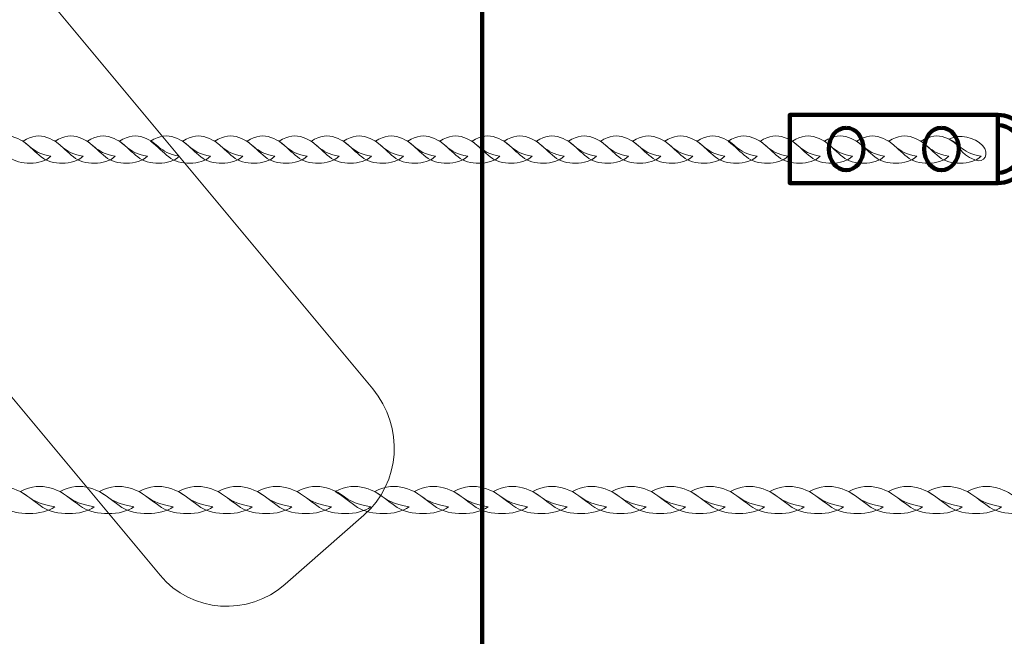
# Model space of a CAD drawing. Units: centimetres. Extents: x -13.53 to -5.73, y 5.53 to 9.3.
# Drawn here: x -8.31 to -7.73, y 7.13 to 7.49 of the extents above; entities that cross this region are included whole.
import ezdxf

# ---------------------------------------------------------------- set-up
doc = ezdxf.new("R2010")
doc.units = ezdxf.units.CM
doc.header["$MEASUREMENT"] = 0
doc.layers.add('layer 1', color=7, linetype='Continuous')

msp = doc.modelspace()

# ---------------------------------------------------------------- linework, layer by layer
at = {"layer": 'layer 1', "color": 242, "lineweight": 20}
msp.add_open_spline([(-5.73429, 7.41718), (-5.73429, 7.41718), (-5.73429, 7.03617), (-5.73429, 7.03617), (-5.73429, 7.03617), (-5.73429, 7.03617), (-5.73427, 7.03459), (-5.73427, 7.03459), (-5.73427, 7.03459), (-5.73427, 7.03459), (-5.73429, 7.03301), (-5.73429, 7.03301), (-5.73429, 7.03301), (-5.73429, 6.22191), (-6.37167, 5.53459), (-7.23427, 5.53459), (-7.23427, 5.53459), (-8.92307, 5.53459), (-10.34547, 5.53459), (-12.03427, 5.53459), (-12.03427, 5.53459), (-12.76564, 5.53459), (-13.37465, 6.05807), (-13.50734, 6.75076), (-13.50734, 6.75076), (-13.50734, 6.75076), (-13.53427, 7.03459), (-13.53427, 7.03459), (-13.53427, 7.03459), (-13.53427, 7.03459), (-13.53427, 7.41718), (-13.53427, 7.41718), (-13.53427, 7.41718), (-13.53427, 7.41718), (-13.53427, 7.79819), (-13.53427, 7.79819), (-13.53427, 7.79819), (-13.53427, 7.79819), (-13.53429, 7.79977), (-13.53429, 7.79977), (-13.53429, 7.79977), (-13.53429, 7.79977), (-13.53427, 7.80135), (-13.53427, 7.80135), (-13.53427, 7.80135), (-13.53427, 8.61245), (-12.89689, 9.29977), (-12.03429, 9.29977), (-12.03429, 9.29977), (-10.34549, 9.29977), (-8.92309, 9.29977), (-7.23429, 9.29977), (-7.23429, 9.29977), (-6.50292, 9.29977), (-5.89391, 8.77629), (-5.76122, 8.0836), (-5.76122, 8.0836), (-5.76122, 8.0836), (-5.73429, 7.79977), (-5.73429, 7.79977), (-5.73429, 7.79977), (-5.73429, 7.79977), (-5.73429, 7.41718), (-5.73429, 7.41718)], degree=3, knots=[0, 0, 0, 0, 0.058824, 0.058824, 0.058824, 0.058824, 0.117647, 0.117647, 0.117647, 0.117647, 0.176471, 0.176471, 0.176471, 0.176471, 0.235294, 0.235294, 0.235294, 0.235294, 0.294118, 0.294118, 0.294118, 0.294118, 0.352941, 0.352941, 0.352941, 0.352941, 0.411765, 0.411765, 0.411765, 0.411765, 0.470588, 0.470588, 0.470588, 0.470588, 0.529412, 0.529412, 0.529412, 0.529412, 0.588235, 0.588235, 0.588235, 0.588235, 0.647059, 0.647059, 0.647059, 0.647059, 0.705882, 0.705882, 0.705882, 0.705882, 0.764706, 0.764706, 0.764706, 0.764706, 0.823529, 0.823529, 0.823529, 0.823529, 0.882353, 0.882353, 0.882353, 0.882353, 1, 1, 1, 1], dxfattribs=at)
at = {"layer": 'layer 1', "color": 7, "lineweight": 158}
for points, knots in [([(-7.25169, 7.81718), (-7.25169, 7.81718), (-7.23427, 7.79977), (-7.23427, 7.79977), (-7.23427, 7.79977), (-7.23427, 7.79977), (-7.23427, 7.03459), (-7.23427, 7.03459), (-7.23427, 7.03459), (-7.23427, 7.03459), (-7.25169, 7.01718), (-7.25169, 7.01718), (-7.25169, 7.01718), (-7.25169, 7.01718), (-8.01686, 7.01718), (-8.01686, 7.01718), (-8.01686, 7.01718), (-8.01686, 7.01718), (-8.03427, 7.03459), (-8.03427, 7.03459), (-8.03427, 7.03459), (-8.03427, 7.03459), (-8.03427, 7.79977), (-8.03427, 7.79977), (-8.03427, 7.79977), (-8.03427, 7.79977), (-8.01686, 7.81718), (-8.01686, 7.81718), (-8.01686, 7.81718), (-8.01686, 7.81718), (-7.25169, 7.81718), (-7.25169, 7.81718)], [0, 0, 0, 0, 0.111111, 0.111111, 0.111111, 0.111111, 0.222222, 0.222222, 0.222222, 0.222222, 0.333333, 0.333333, 0.333333, 0.333333, 0.444444, 0.444444, 0.444444, 0.444444, 0.555556, 0.555556, 0.555556, 0.555556, 0.666667, 0.666667, 0.666667, 0.666667, 0.777778, 0.777778, 0.777778, 0.777778, 1, 1, 1, 1]), ([(-7.73198, 7.43718), (-7.73198, 7.43718), (-7.73199, 7.43718), (-7.73199, 7.43718), (-7.73199, 7.43718), (-7.73199, 7.43718), (-7.73198, 7.43718), (-7.73198, 7.43718), (-7.73198, 7.43718), (-7.73198, 7.43718), (-7.73198, 7.43118), (-7.73198, 7.43118), (-7.73198, 7.43118), (-7.7255, 7.43118), (-7.71815, 7.42593), (-7.71815, 7.41718), (-7.71815, 7.41718), (-7.71815, 7.40843), (-7.7255, 7.40318), (-7.73198, 7.40318), (-7.73198, 7.40318), (-7.73198, 7.40318), (-7.73198, 7.39718), (-7.73198, 7.39718), (-7.73198, 7.39718), (-7.73198, 7.39718), (-7.73199, 7.39718), (-7.73199, 7.39718), (-7.73199, 7.39718), (-7.73199, 7.39718), (-7.73198, 7.39718), (-7.73198, 7.39718), (-7.73198, 7.39718), (-7.72164, 7.39718), (-7.71327, 7.40613), (-7.71327, 7.41718), (-7.71327, 7.41718), (-7.71327, 7.42823), (-7.72164, 7.43718), (-7.73198, 7.43718)], [0, 0, 0, 0, 0.090909, 0.090909, 0.090909, 0.090909, 0.181818, 0.181818, 0.181818, 0.181818, 0.272727, 0.272727, 0.272727, 0.272727, 0.363636, 0.363636, 0.363636, 0.363636, 0.454545, 0.454545, 0.454545, 0.454545, 0.545455, 0.545455, 0.545455, 0.545455, 0.636364, 0.636364, 0.636364, 0.636364, 0.727273, 0.727273, 0.727273, 0.727273, 0.818182, 0.818182, 0.818182, 0.818182, 1, 1, 1, 1]), ([(-7.8209, 7.42968), (-7.82652, 7.42968), (-7.83107, 7.42408), (-7.83107, 7.41718), (-7.83107, 7.41718), (-7.83107, 7.41028), (-7.82652, 7.40468), (-7.8209, 7.40468), (-7.8209, 7.40468), (-7.81529, 7.40468), (-7.81073, 7.41028), (-7.81073, 7.41718), (-7.81073, 7.41718), (-7.81073, 7.42408), (-7.81529, 7.42968), (-7.8209, 7.42968)], [0, 0, 0, 0, 0.2, 0.2, 0.2, 0.2, 0.4, 0.4, 0.4, 0.4, 0.6, 0.6, 0.6, 0.6, 1, 1, 1, 1]), ([(-7.7651, 7.42968), (-7.77072, 7.42968), (-7.77527, 7.42408), (-7.77527, 7.41718), (-7.77527, 7.41718), (-7.77527, 7.41028), (-7.77072, 7.40468), (-7.7651, 7.40468), (-7.7651, 7.40468), (-7.75949, 7.40468), (-7.75493, 7.41028), (-7.75493, 7.41718), (-7.75493, 7.41718), (-7.75493, 7.42408), (-7.75949, 7.42968), (-7.7651, 7.42968)], [0, 0, 0, 0, 0.2, 0.2, 0.2, 0.2, 0.4, 0.4, 0.4, 0.4, 0.6, 0.6, 0.6, 0.6, 1, 1, 1, 1])]:
    msp.add_open_spline(points, degree=3, knots=knots, dxfattribs=at)
at = {"layer": 'layer 1', "color": 254, "lineweight": 0}
msp.add_open_spline([(-8.09843, 7.27642), (-8.09843, 7.27642), (-8.42199, 7.66503), (-8.42199, 7.66503), (-8.42199, 7.66503), (-8.44043, 7.68718), (-8.47372, 7.68925), (-8.49535, 7.67029), (-8.49535, 7.67029), (-8.49535, 7.67029), (-8.54151, 7.62983), (-8.54151, 7.62983), (-8.54151, 7.62983), (-8.56314, 7.61087), (-8.56514, 7.57784), (-8.54671, 7.5557), (-8.54671, 7.5557), (-8.54671, 7.5557), (-8.22316, 7.16708), (-8.22316, 7.16708), (-8.22316, 7.16708), (-8.20473, 7.14494), (-8.17142, 7.14286), (-8.14979, 7.16182), (-8.14979, 7.16182), (-8.14979, 7.16182), (-8.10364, 7.20228), (-8.10364, 7.20228), (-8.10364, 7.20228), (-8.08201, 7.22125), (-8.07999, 7.25427), (-8.09843, 7.27642)], degree=3, knots=[0, 0, 0, 0, 0.111111, 0.111111, 0.111111, 0.111111, 0.222222, 0.222222, 0.222222, 0.222222, 0.333333, 0.333333, 0.333333, 0.333333, 0.444444, 0.444444, 0.444444, 0.444444, 0.555556, 0.555556, 0.555556, 0.555556, 0.666667, 0.666667, 0.666667, 0.666667, 0.777778, 0.777778, 0.777778, 0.777778, 1, 1, 1, 1], dxfattribs=at)
at = {"layer": 'layer 1', "color": 7, "lineweight": 211}
msp.add_open_spline([(-7.73198, 7.43718), (-7.73198, 7.43718), (-7.85403, 7.43718), (-7.85403, 7.43718), (-7.85403, 7.43718), (-7.85403, 7.43718), (-7.85403, 7.39718), (-7.85403, 7.39718), (-7.85403, 7.39718), (-7.85403, 7.39718), (-7.73198, 7.39718), (-7.73198, 7.39718), (-7.73198, 7.39718), (-7.73198, 7.39718), (-7.73198, 7.43718), (-7.73198, 7.43718)], degree=3, knots=[0, 0, 0, 0, 0.2, 0.2, 0.2, 0.2, 0.4, 0.4, 0.4, 0.4, 0.6, 0.6, 0.6, 0.6, 1, 1, 1, 1], dxfattribs=at)
at = {"layer": 'layer 1', "color": 7, "lineweight": 20}
for points, knots in [([(-8.28712, 7.41288), (-8.29297, 7.4074), (-8.30559, 7.40764), (-8.31164, 7.4125), (-8.31164, 7.4125), (-8.31524, 7.4154), (-8.31777, 7.41822), (-8.32229, 7.42177), (-8.32229, 7.42177), (-8.31711, 7.42532), (-8.31237, 7.42534), (-8.30834, 7.42396), (-8.30834, 7.42396), (-8.29866, 7.42065), (-8.30015, 7.41539), (-8.28712, 7.41288)], [0, 0, 0, 0, 0.2, 0.2, 0.2, 0.2, 0.4, 0.4, 0.4, 0.4, 0.6, 0.6, 0.6, 0.6, 1, 1, 1, 1]), ([(-8.26828, 7.41288), (-8.27412, 7.4074), (-8.28675, 7.40764), (-8.29279, 7.4125), (-8.29279, 7.4125), (-8.2964, 7.41539), (-8.29893, 7.41822), (-8.30344, 7.42177), (-8.30344, 7.42177), (-8.29827, 7.42532), (-8.29352, 7.42534), (-8.28949, 7.42396), (-8.28949, 7.42396), (-8.27982, 7.42065), (-8.28131, 7.41539), (-8.26828, 7.41288)], [0, 0, 0, 0, 0.2, 0.2, 0.2, 0.2, 0.4, 0.4, 0.4, 0.4, 0.6, 0.6, 0.6, 0.6, 1, 1, 1, 1]), ([(-8.24943, 7.41288), (-8.25528, 7.4074), (-8.2679, 7.40764), (-8.27394, 7.4125), (-8.27394, 7.4125), (-8.27755, 7.4154), (-8.28008, 7.41822), (-8.2846, 7.42177), (-8.2846, 7.42177), (-8.27942, 7.42532), (-8.27468, 7.42534), (-8.27064, 7.42396), (-8.27064, 7.42396), (-8.26097, 7.42065), (-8.26246, 7.41539), (-8.24943, 7.41288)], [0, 0, 0, 0, 0.2, 0.2, 0.2, 0.2, 0.4, 0.4, 0.4, 0.4, 0.6, 0.6, 0.6, 0.6, 1, 1, 1, 1]), ([(-8.23059, 7.41288), (-8.23643, 7.4074), (-8.24906, 7.40764), (-8.2551, 7.4125), (-8.2551, 7.4125), (-8.2587, 7.4154), (-8.26124, 7.41822), (-8.26575, 7.42177), (-8.26575, 7.42177), (-8.26058, 7.42532), (-8.25583, 7.42534), (-8.2518, 7.42396), (-8.2518, 7.42396), (-8.24213, 7.42065), (-8.24362, 7.41539), (-8.23059, 7.41288)], [0, 0, 0, 0, 0.2, 0.2, 0.2, 0.2, 0.4, 0.4, 0.4, 0.4, 0.6, 0.6, 0.6, 0.6, 1, 1, 1, 1]), ([(-8.21174, 7.41288), (-8.21758, 7.4074), (-8.23021, 7.40764), (-8.23625, 7.4125), (-8.23625, 7.4125), (-8.23986, 7.41539), (-8.24239, 7.41822), (-8.24691, 7.42177), (-8.24691, 7.42177), (-8.24173, 7.42532), (-8.23698, 7.42534), (-8.23295, 7.42396), (-8.23295, 7.42396), (-8.22328, 7.42065), (-8.22477, 7.41539), (-8.21174, 7.41288)], [0, 0, 0, 0, 0.2, 0.2, 0.2, 0.2, 0.4, 0.4, 0.4, 0.4, 0.6, 0.6, 0.6, 0.6, 1, 1, 1, 1]), ([(-8.19352, 7.41288), (-8.19936, 7.4074), (-8.21199, 7.40764), (-8.21803, 7.4125), (-8.21803, 7.4125), (-8.22164, 7.41539), (-8.22417, 7.41822), (-8.22869, 7.42177), (-8.22869, 7.42177), (-8.22351, 7.42532), (-8.21877, 7.42534), (-8.21473, 7.42396), (-8.21473, 7.42396), (-8.20506, 7.42065), (-8.20655, 7.41539), (-8.19352, 7.41288)], [0, 0, 0, 0, 0.2, 0.2, 0.2, 0.2, 0.4, 0.4, 0.4, 0.4, 0.6, 0.6, 0.6, 0.6, 1, 1, 1, 1]), ([(-8.17467, 7.41288), (-8.18052, 7.4074), (-8.19315, 7.40764), (-8.19919, 7.4125), (-8.19919, 7.4125), (-8.2028, 7.4154), (-8.20533, 7.41822), (-8.20984, 7.42177), (-8.20984, 7.42177), (-8.20466, 7.42532), (-8.19992, 7.42534), (-8.19589, 7.42396), (-8.19589, 7.42396), (-8.18622, 7.42065), (-8.18771, 7.41539), (-8.17467, 7.41288)], [0, 0, 0, 0, 0.2, 0.2, 0.2, 0.2, 0.4, 0.4, 0.4, 0.4, 0.6, 0.6, 0.6, 0.6, 1, 1, 1, 1]), ([(-8.15583, 7.41288), (-8.16167, 7.4074), (-8.1743, 7.40764), (-8.18034, 7.4125), (-8.18034, 7.4125), (-8.18395, 7.4154), (-8.18648, 7.41822), (-8.191, 7.42177), (-8.191, 7.42177), (-8.18582, 7.42532), (-8.18108, 7.42534), (-8.17704, 7.42396), (-8.17704, 7.42396), (-8.16737, 7.42065), (-8.16886, 7.41539), (-8.15583, 7.41288)], [0, 0, 0, 0, 0.2, 0.2, 0.2, 0.2, 0.4, 0.4, 0.4, 0.4, 0.6, 0.6, 0.6, 0.6, 1, 1, 1, 1]), ([(-8.13698, 7.41288), (-8.14283, 7.4074), (-8.15545, 7.40764), (-8.1615, 7.4125), (-8.1615, 7.4125), (-8.1651, 7.41539), (-8.16764, 7.41822), (-8.17215, 7.42177), (-8.17215, 7.42177), (-8.16697, 7.42532), (-8.16223, 7.42534), (-8.1582, 7.42396), (-8.1582, 7.42396), (-8.14852, 7.42065), (-8.15002, 7.41539), (-8.13698, 7.41288)], [0, 0, 0, 0, 0.2, 0.2, 0.2, 0.2, 0.4, 0.4, 0.4, 0.4, 0.6, 0.6, 0.6, 0.6, 1, 1, 1, 1]), ([(-8.11814, 7.41288), (-8.12398, 7.4074), (-8.13661, 7.40764), (-8.14265, 7.4125), (-8.14265, 7.4125), (-8.14626, 7.4154), (-8.14879, 7.41822), (-8.1533, 7.42177), (-8.1533, 7.42177), (-8.14813, 7.42532), (-8.14338, 7.42534), (-8.13935, 7.42396), (-8.13935, 7.42396), (-8.12968, 7.42065), (-8.13117, 7.41539), (-8.11814, 7.41288)], [0, 0, 0, 0, 0.2, 0.2, 0.2, 0.2, 0.4, 0.4, 0.4, 0.4, 0.6, 0.6, 0.6, 0.6, 1, 1, 1, 1]), ([(-8.09929, 7.41288), (-8.10514, 7.4074), (-8.11776, 7.40764), (-8.12381, 7.4125), (-8.12381, 7.4125), (-8.12741, 7.4154), (-8.12994, 7.41822), (-8.13446, 7.42177), (-8.13446, 7.42177), (-8.12928, 7.42532), (-8.12454, 7.42534), (-8.12051, 7.42396), (-8.12051, 7.42396), (-8.11083, 7.42065), (-8.11232, 7.41539), (-8.09929, 7.41288)], [0, 0, 0, 0, 0.2, 0.2, 0.2, 0.2, 0.4, 0.4, 0.4, 0.4, 0.6, 0.6, 0.6, 0.6, 1, 1, 1, 1]), ([(-8.08045, 7.41288), (-8.08629, 7.4074), (-8.09892, 7.40764), (-8.10496, 7.4125), (-8.10496, 7.4125), (-8.10857, 7.4154), (-8.1111, 7.41822), (-8.11561, 7.42177), (-8.11561, 7.42177), (-8.11044, 7.42532), (-8.10569, 7.42534), (-8.10166, 7.42396), (-8.10166, 7.42396), (-8.09199, 7.42065), (-8.09348, 7.41539), (-8.08045, 7.41288)], [0, 0, 0, 0, 0.2, 0.2, 0.2, 0.2, 0.4, 0.4, 0.4, 0.4, 0.6, 0.6, 0.6, 0.6, 1, 1, 1, 1]), ([(-8.0616, 7.41288), (-8.06744, 7.4074), (-8.08007, 7.40764), (-8.08611, 7.4125), (-8.08611, 7.4125), (-8.08972, 7.41539), (-8.09226, 7.41822), (-8.09677, 7.42177), (-8.09677, 7.42177), (-8.09159, 7.42532), (-8.08685, 7.42534), (-8.08281, 7.42396), (-8.08281, 7.42396), (-8.07314, 7.42065), (-8.07463, 7.41539), (-8.0616, 7.41288)], [0, 0, 0, 0, 0.2, 0.2, 0.2, 0.2, 0.4, 0.4, 0.4, 0.4, 0.6, 0.6, 0.6, 0.6, 1, 1, 1, 1]), ([(-8.04275, 7.41288), (-8.0486, 7.4074), (-8.06122, 7.40764), (-8.06727, 7.4125), (-8.06727, 7.4125), (-8.07087, 7.41539), (-8.07341, 7.41822), (-8.07792, 7.42177), (-8.07792, 7.42177), (-8.07274, 7.42532), (-8.068, 7.42534), (-8.06397, 7.42396), (-8.06397, 7.42396), (-8.05429, 7.42065), (-8.05579, 7.41539), (-8.04275, 7.41288)], [0, 0, 0, 0, 0.2, 0.2, 0.2, 0.2, 0.4, 0.4, 0.4, 0.4, 0.6, 0.6, 0.6, 0.6, 1, 1, 1, 1]), ([(-8.02391, 7.41288), (-8.02975, 7.4074), (-8.04238, 7.40764), (-8.04842, 7.4125), (-8.04842, 7.4125), (-8.05203, 7.4154), (-8.05457, 7.41822), (-8.05907, 7.42177), (-8.05907, 7.42177), (-8.0539, 7.42532), (-8.04915, 7.42534), (-8.04512, 7.42396), (-8.04512, 7.42396), (-8.03545, 7.42065), (-8.03694, 7.41539), (-8.02391, 7.41288)], [0, 0, 0, 0, 0.2, 0.2, 0.2, 0.2, 0.4, 0.4, 0.4, 0.4, 0.6, 0.6, 0.6, 0.6, 1, 1, 1, 1]), ([(-8.00506, 7.41288), (-8.01091, 7.4074), (-8.02353, 7.40764), (-8.02957, 7.4125), (-8.02957, 7.4125), (-8.03318, 7.4154), (-8.03572, 7.41823), (-8.04023, 7.42177), (-8.04023, 7.42177), (-8.03505, 7.42532), (-8.03031, 7.42534), (-8.02628, 7.42396), (-8.02628, 7.42396), (-8.0166, 7.42065), (-8.0181, 7.41539), (-8.00506, 7.41288)], [0, 0, 0, 0, 0.2, 0.2, 0.2, 0.2, 0.4, 0.4, 0.4, 0.4, 0.6, 0.6, 0.6, 0.6, 1, 1, 1, 1]), ([(-7.98622, 7.41288), (-7.99206, 7.4074), (-8.00469, 7.40764), (-8.01073, 7.4125), (-8.01073, 7.4125), (-8.01434, 7.41539), (-8.01688, 7.41823), (-8.02138, 7.42177), (-8.02138, 7.42177), (-8.01621, 7.42532), (-8.01146, 7.42534), (-8.00743, 7.42396), (-8.00743, 7.42396), (-7.99776, 7.42065), (-7.99925, 7.41539), (-7.98622, 7.41288)], [0, 0, 0, 0, 0.2, 0.2, 0.2, 0.2, 0.4, 0.4, 0.4, 0.4, 0.6, 0.6, 0.6, 0.6, 1, 1, 1, 1]), ([(-7.96737, 7.41288), (-7.97321, 7.4074), (-7.98584, 7.40764), (-7.99188, 7.4125), (-7.99188, 7.4125), (-7.99549, 7.4154), (-7.99802, 7.41822), (-8.00254, 7.42177), (-8.00254, 7.42177), (-7.99736, 7.42532), (-7.99262, 7.42534), (-7.98858, 7.42396), (-7.98858, 7.42396), (-7.97891, 7.42065), (-7.9804, 7.41539), (-7.96737, 7.41288)], [0, 0, 0, 0, 0.2, 0.2, 0.2, 0.2, 0.4, 0.4, 0.4, 0.4, 0.6, 0.6, 0.6, 0.6, 1, 1, 1, 1]), ([(-7.94852, 7.41288), (-7.95437, 7.4074), (-7.967, 7.40764), (-7.97304, 7.4125), (-7.97304, 7.4125), (-7.97664, 7.4154), (-7.97917, 7.41822), (-7.98369, 7.42177), (-7.98369, 7.42177), (-7.97851, 7.42532), (-7.97377, 7.42534), (-7.96974, 7.42396), (-7.96974, 7.42396), (-7.96007, 7.42065), (-7.96156, 7.41539), (-7.94852, 7.41288)], [0, 0, 0, 0, 0.2, 0.2, 0.2, 0.2, 0.4, 0.4, 0.4, 0.4, 0.6, 0.6, 0.6, 0.6, 1, 1, 1, 1]), ([(-7.92968, 7.41288), (-7.93552, 7.4074), (-7.94815, 7.40764), (-7.95419, 7.4125), (-7.95419, 7.4125), (-7.9578, 7.41539), (-7.96033, 7.41822), (-7.96485, 7.42177), (-7.96485, 7.42177), (-7.95967, 7.42532), (-7.95492, 7.42534), (-7.95089, 7.42396), (-7.95089, 7.42396), (-7.94122, 7.42065), (-7.94271, 7.41539), (-7.92968, 7.41288)], [0, 0, 0, 0, 0.2, 0.2, 0.2, 0.2, 0.4, 0.4, 0.4, 0.4, 0.6, 0.6, 0.6, 0.6, 1, 1, 1, 1]), ([(-7.91083, 7.41288), (-7.91668, 7.4074), (-7.9293, 7.40764), (-7.93535, 7.4125), (-7.93535, 7.4125), (-7.93895, 7.4154), (-7.94148, 7.41822), (-7.946, 7.42177), (-7.946, 7.42177), (-7.94082, 7.42532), (-7.93608, 7.42534), (-7.93205, 7.42396), (-7.93205, 7.42396), (-7.92237, 7.42065), (-7.92386, 7.41539), (-7.91083, 7.41288)], [0, 0, 0, 0, 0.2, 0.2, 0.2, 0.2, 0.4, 0.4, 0.4, 0.4, 0.6, 0.6, 0.6, 0.6, 1, 1, 1, 1]), ([(-7.89199, 7.41288), (-7.89783, 7.4074), (-7.91046, 7.40764), (-7.9165, 7.4125), (-7.9165, 7.4125), (-7.92011, 7.4154), (-7.92264, 7.41822), (-7.92715, 7.42177), (-7.92715, 7.42177), (-7.92198, 7.42532), (-7.91723, 7.42534), (-7.9132, 7.42396), (-7.9132, 7.42396), (-7.90353, 7.42065), (-7.90502, 7.41539), (-7.89199, 7.41288)], [0, 0, 0, 0, 0.2, 0.2, 0.2, 0.2, 0.4, 0.4, 0.4, 0.4, 0.6, 0.6, 0.6, 0.6, 1, 1, 1, 1]), ([(-7.87314, 7.41288), (-7.87898, 7.4074), (-7.89161, 7.40764), (-7.89765, 7.4125), (-7.89765, 7.4125), (-7.90126, 7.41539), (-7.90379, 7.41822), (-7.90831, 7.42177), (-7.90831, 7.42177), (-7.90313, 7.42532), (-7.89839, 7.42534), (-7.89435, 7.42396), (-7.89435, 7.42396), (-7.88468, 7.42065), (-7.88617, 7.41539), (-7.87314, 7.41288)], [0, 0, 0, 0, 0.2, 0.2, 0.2, 0.2, 0.4, 0.4, 0.4, 0.4, 0.6, 0.6, 0.6, 0.6, 1, 1, 1, 1]), ([(-7.85492, 7.41288), (-7.86077, 7.4074), (-7.87339, 7.40764), (-7.87944, 7.4125), (-7.87944, 7.4125), (-7.88304, 7.41539), (-7.88557, 7.41822), (-7.89009, 7.42177), (-7.89009, 7.42177), (-7.88491, 7.42532), (-7.88017, 7.42534), (-7.87614, 7.42396), (-7.87614, 7.42396), (-7.86646, 7.42065), (-7.86796, 7.41539), (-7.85492, 7.41288)], [0, 0, 0, 0, 0.2, 0.2, 0.2, 0.2, 0.4, 0.4, 0.4, 0.4, 0.6, 0.6, 0.6, 0.6, 1, 1, 1, 1]), ([(-7.83608, 7.41288), (-7.84192, 7.4074), (-7.85455, 7.40764), (-7.86059, 7.4125), (-7.86059, 7.4125), (-7.8642, 7.4154), (-7.86673, 7.41822), (-7.87124, 7.42177), (-7.87124, 7.42177), (-7.86607, 7.42532), (-7.86132, 7.42534), (-7.85729, 7.42396), (-7.85729, 7.42396), (-7.84762, 7.42065), (-7.84911, 7.41539), (-7.83608, 7.41288)], [0, 0, 0, 0, 0.2, 0.2, 0.2, 0.2, 0.4, 0.4, 0.4, 0.4, 0.6, 0.6, 0.6, 0.6, 1, 1, 1, 1]), ([(-7.81723, 7.41288), (-7.82308, 7.4074), (-7.8357, 7.40764), (-7.84174, 7.4125), (-7.84174, 7.4125), (-7.84535, 7.4154), (-7.84788, 7.41822), (-7.8524, 7.42177), (-7.8524, 7.42177), (-7.84722, 7.42532), (-7.84248, 7.42534), (-7.83844, 7.42396), (-7.83844, 7.42396), (-7.82877, 7.42065), (-7.83026, 7.41539), (-7.81723, 7.41288)], [0, 0, 0, 0, 0.2, 0.2, 0.2, 0.2, 0.4, 0.4, 0.4, 0.4, 0.6, 0.6, 0.6, 0.6, 1, 1, 1, 1]), ([(-7.79839, 7.41288), (-7.80423, 7.4074), (-7.81686, 7.40764), (-7.8229, 7.4125), (-7.8229, 7.4125), (-7.8265, 7.41539), (-7.82904, 7.41822), (-7.83355, 7.42177), (-7.83355, 7.42177), (-7.82837, 7.42532), (-7.82363, 7.42534), (-7.8196, 7.42396), (-7.8196, 7.42396), (-7.80993, 7.42065), (-7.81142, 7.41539), (-7.79839, 7.41288)], [0, 0, 0, 0, 0.2, 0.2, 0.2, 0.2, 0.4, 0.4, 0.4, 0.4, 0.6, 0.6, 0.6, 0.6, 1, 1, 1, 1]), ([(-7.77954, 7.41288), (-7.78538, 7.4074), (-7.79801, 7.40764), (-7.80405, 7.4125), (-7.80405, 7.4125), (-7.80766, 7.4154), (-7.81019, 7.41822), (-7.81471, 7.42177), (-7.81471, 7.42177), (-7.80953, 7.42532), (-7.80479, 7.42534), (-7.80075, 7.42396), (-7.80075, 7.42396), (-7.79108, 7.42065), (-7.79257, 7.41539), (-7.77954, 7.41288)], [0, 0, 0, 0, 0.2, 0.2, 0.2, 0.2, 0.4, 0.4, 0.4, 0.4, 0.6, 0.6, 0.6, 0.6, 1, 1, 1, 1]), ([(-7.76069, 7.41288), (-7.76654, 7.4074), (-7.77916, 7.40764), (-7.78521, 7.4125), (-7.78521, 7.4125), (-7.78881, 7.4154), (-7.79135, 7.41822), (-7.79586, 7.42177), (-7.79586, 7.42177), (-7.79068, 7.42532), (-7.78594, 7.42534), (-7.78191, 7.42396), (-7.78191, 7.42396), (-7.77224, 7.42065), (-7.77373, 7.41539), (-7.76069, 7.41288)], [0, 0, 0, 0, 0.2, 0.2, 0.2, 0.2, 0.4, 0.4, 0.4, 0.4, 0.6, 0.6, 0.6, 0.6, 1, 1, 1, 1]), ([(-7.74185, 7.41288), (-7.74769, 7.4074), (-7.76032, 7.40764), (-7.76636, 7.4125), (-7.76636, 7.4125), (-7.76997, 7.4154), (-7.7725, 7.41822), (-7.77701, 7.42177), (-7.77701, 7.42177), (-7.77184, 7.42532), (-7.76709, 7.42534), (-7.76306, 7.42396), (-7.76306, 7.42396), (-7.75339, 7.42065), (-7.75488, 7.41539), (-7.74185, 7.41288)], [0, 0, 0, 0, 0.2, 0.2, 0.2, 0.2, 0.4, 0.4, 0.4, 0.4, 0.6, 0.6, 0.6, 0.6, 1, 1, 1, 1]), ([(-7.7606, 7.42298), (-7.75457, 7.42623), (-7.74551, 7.42406), (-7.74109, 7.41926), (-7.74109, 7.41926), (-7.73649, 7.41426), (-7.73982, 7.40865), (-7.74551, 7.41077), (-7.74551, 7.41077), (-7.75505, 7.41433), (-7.7538, 7.41973), (-7.7606, 7.42298)], [0, 0, 0, 0, 0.25, 0.25, 0.25, 0.25, 0.5, 0.5, 0.5, 0.5, 1, 1, 1, 1]), ([(-8.2849, 7.20731), (-8.29208, 7.20182), (-8.3076, 7.20207), (-8.31502, 7.20692), (-8.31502, 7.20692), (-8.31946, 7.20982), (-8.32258, 7.21265), (-8.32812, 7.2162), (-8.32812, 7.2162), (-8.32175, 7.21975), (-8.31592, 7.21977), (-8.31097, 7.21839), (-8.31097, 7.21839), (-8.29908, 7.21507), (-8.30091, 7.20981), (-8.2849, 7.20731)], [0, 0, 0, 0, 0.2, 0.2, 0.2, 0.2, 0.4, 0.4, 0.4, 0.4, 0.6, 0.6, 0.6, 0.6, 1, 1, 1, 1]), ([(-8.26173, 7.2073), (-8.26892, 7.20182), (-8.28444, 7.20207), (-8.29186, 7.20692), (-8.29186, 7.20692), (-8.29629, 7.20982), (-8.29941, 7.21265), (-8.30496, 7.2162), (-8.30496, 7.2162), (-8.29859, 7.21974), (-8.29276, 7.21977), (-8.28781, 7.21839), (-8.28781, 7.21839), (-8.27592, 7.21507), (-8.27775, 7.20981), (-8.26173, 7.2073)], [0, 0, 0, 0, 0.2, 0.2, 0.2, 0.2, 0.4, 0.4, 0.4, 0.4, 0.6, 0.6, 0.6, 0.6, 1, 1, 1, 1]), ([(-8.23857, 7.2073), (-8.24575, 7.20182), (-8.26127, 7.20207), (-8.2687, 7.20692), (-8.2687, 7.20692), (-8.27313, 7.20982), (-8.27625, 7.21265), (-8.28179, 7.2162), (-8.28179, 7.2162), (-8.27543, 7.21975), (-8.2696, 7.21977), (-8.26464, 7.21839), (-8.26464, 7.21839), (-8.25276, 7.21507), (-8.25459, 7.20981), (-8.23857, 7.2073)], [0, 0, 0, 0, 0.2, 0.2, 0.2, 0.2, 0.4, 0.4, 0.4, 0.4, 0.6, 0.6, 0.6, 0.6, 1, 1, 1, 1]), ([(-8.21541, 7.20731), (-8.22259, 7.20182), (-8.23811, 7.20207), (-8.24553, 7.20692), (-8.24553, 7.20692), (-8.24997, 7.20982), (-8.25307, 7.21265), (-8.25863, 7.2162), (-8.25863, 7.2162), (-8.25227, 7.21975), (-8.24644, 7.21977), (-8.24148, 7.21839), (-8.24148, 7.21839), (-8.22959, 7.21507), (-8.23143, 7.20981), (-8.21541, 7.20731)], [0, 0, 0, 0, 0.2, 0.2, 0.2, 0.2, 0.4, 0.4, 0.4, 0.4, 0.6, 0.6, 0.6, 0.6, 1, 1, 1, 1]), ([(-8.19225, 7.2073), (-8.19943, 7.20182), (-8.21495, 7.20207), (-8.22237, 7.20692), (-8.22237, 7.20692), (-8.22681, 7.20982), (-8.22991, 7.21265), (-8.23547, 7.2162), (-8.23547, 7.2162), (-8.2291, 7.21975), (-8.22328, 7.21977), (-8.21832, 7.21839), (-8.21832, 7.21839), (-8.20643, 7.21507), (-8.20826, 7.20981), (-8.19225, 7.2073)], [0, 0, 0, 0, 0.2, 0.2, 0.2, 0.2, 0.4, 0.4, 0.4, 0.4, 0.6, 0.6, 0.6, 0.6, 1, 1, 1, 1]), ([(-8.16908, 7.2073), (-8.17627, 7.20182), (-8.19178, 7.20207), (-8.19921, 7.20692), (-8.19921, 7.20692), (-8.20364, 7.20982), (-8.20675, 7.21265), (-8.21231, 7.2162), (-8.21231, 7.2162), (-8.20594, 7.21974), (-8.20011, 7.21977), (-8.19515, 7.21839), (-8.19515, 7.21839), (-8.18327, 7.21507), (-8.1851, 7.20981), (-8.16908, 7.2073)], [0, 0, 0, 0, 0.2, 0.2, 0.2, 0.2, 0.4, 0.4, 0.4, 0.4, 0.6, 0.6, 0.6, 0.6, 1, 1, 1, 1]), ([(-8.14592, 7.2073), (-8.1531, 7.20182), (-8.16862, 7.20207), (-8.17605, 7.20692), (-8.17605, 7.20692), (-8.18048, 7.20982), (-8.18359, 7.21265), (-8.18914, 7.2162), (-8.18914, 7.2162), (-8.18278, 7.21975), (-8.17695, 7.21977), (-8.17199, 7.21839), (-8.17199, 7.21839), (-8.16011, 7.21507), (-8.16194, 7.20981), (-8.14592, 7.2073)], [0, 0, 0, 0, 0.2, 0.2, 0.2, 0.2, 0.4, 0.4, 0.4, 0.4, 0.6, 0.6, 0.6, 0.6, 1, 1, 1, 1]), ([(-8.12276, 7.2073), (-8.12994, 7.20182), (-8.14546, 7.20207), (-8.15289, 7.20692), (-8.15289, 7.20692), (-8.15732, 7.20982), (-8.16043, 7.21265), (-8.16598, 7.2162), (-8.16598, 7.2162), (-8.15962, 7.21974), (-8.15379, 7.21977), (-8.14883, 7.21839), (-8.14883, 7.21839), (-8.13694, 7.21507), (-8.13878, 7.20981), (-8.12276, 7.2073)], [0, 0, 0, 0, 0.2, 0.2, 0.2, 0.2, 0.4, 0.4, 0.4, 0.4, 0.6, 0.6, 0.6, 0.6, 1, 1, 1, 1]), ([(-8.0996, 7.2073), (-8.10678, 7.20182), (-8.1223, 7.20207), (-8.12972, 7.20692), (-8.12972, 7.20692), (-8.13416, 7.20982), (-8.13727, 7.21265), (-8.14282, 7.2162), (-8.14282, 7.2162), (-8.13645, 7.21974), (-8.13062, 7.21977), (-8.12567, 7.21839), (-8.12567, 7.21839), (-8.11378, 7.21507), (-8.11561, 7.20981), (-8.0996, 7.2073)], [0, 0, 0, 0, 0.2, 0.2, 0.2, 0.2, 0.4, 0.4, 0.4, 0.4, 0.6, 0.6, 0.6, 0.6, 1, 1, 1, 1]), ([(-8.07721, 7.2073), (-8.08439, 7.20182), (-8.09991, 7.20207), (-8.10733, 7.20692), (-8.10733, 7.20692), (-8.11176, 7.20982), (-8.11487, 7.21265), (-8.12043, 7.2162), (-8.12043, 7.2162), (-8.11406, 7.21974), (-8.10823, 7.21977), (-8.10328, 7.21839), (-8.10328, 7.21839), (-8.09139, 7.21507), (-8.09322, 7.20981), (-8.07721, 7.2073)], [0, 0, 0, 0, 0.2, 0.2, 0.2, 0.2, 0.4, 0.4, 0.4, 0.4, 0.6, 0.6, 0.6, 0.6, 1, 1, 1, 1]), ([(-8.05404, 7.2073), (-8.06123, 7.20182), (-8.07675, 7.20207), (-8.08417, 7.20692), (-8.08417, 7.20692), (-8.0886, 7.20982), (-8.09171, 7.21265), (-8.09727, 7.2162), (-8.09727, 7.2162), (-8.0909, 7.21975), (-8.08507, 7.21977), (-8.08012, 7.21839), (-8.08012, 7.21839), (-8.06823, 7.21507), (-8.07006, 7.20981), (-8.05404, 7.2073)], [0, 0, 0, 0, 0.2, 0.2, 0.2, 0.2, 0.4, 0.4, 0.4, 0.4, 0.6, 0.6, 0.6, 0.6, 1, 1, 1, 1]), ([(-8.03088, 7.2073), (-8.03806, 7.20182), (-8.05358, 7.20207), (-8.06101, 7.20692), (-8.06101, 7.20692), (-8.06544, 7.20982), (-8.06855, 7.21265), (-8.0741, 7.2162), (-8.0741, 7.2162), (-8.06774, 7.21974), (-8.06191, 7.21977), (-8.05695, 7.21839), (-8.05695, 7.21839), (-8.04507, 7.21507), (-8.0469, 7.20981), (-8.03088, 7.2073)], [0, 0, 0, 0, 0.2, 0.2, 0.2, 0.2, 0.4, 0.4, 0.4, 0.4, 0.6, 0.6, 0.6, 0.6, 1, 1, 1, 1]), ([(-8.00772, 7.2073), (-8.0149, 7.20182), (-8.03042, 7.20207), (-8.03784, 7.20692), (-8.03784, 7.20692), (-8.04228, 7.20982), (-8.04539, 7.21265), (-8.05094, 7.2162), (-8.05094, 7.2162), (-8.04458, 7.21974), (-8.03875, 7.21977), (-8.03379, 7.21839), (-8.03379, 7.21839), (-8.0219, 7.21507), (-8.02374, 7.20981), (-8.00772, 7.2073)], [0, 0, 0, 0, 0.2, 0.2, 0.2, 0.2, 0.4, 0.4, 0.4, 0.4, 0.6, 0.6, 0.6, 0.6, 1, 1, 1, 1]), ([(-7.98456, 7.20731), (-7.99174, 7.20182), (-8.00726, 7.20207), (-8.01468, 7.20692), (-8.01468, 7.20692), (-8.01912, 7.20982), (-8.02223, 7.21265), (-8.02778, 7.2162), (-8.02778, 7.2162), (-8.02142, 7.21974), (-8.01559, 7.21977), (-8.01063, 7.21839), (-8.01063, 7.21839), (-7.99874, 7.21507), (-8.00057, 7.20981), (-7.98456, 7.20731)], [0, 0, 0, 0, 0.2, 0.2, 0.2, 0.2, 0.4, 0.4, 0.4, 0.4, 0.6, 0.6, 0.6, 0.6, 1, 1, 1, 1]), ([(-7.96139, 7.20731), (-7.96858, 7.20182), (-7.98409, 7.20207), (-7.99152, 7.20692), (-7.99152, 7.20692), (-7.99595, 7.20982), (-7.99907, 7.21265), (-8.00462, 7.2162), (-8.00462, 7.2162), (-7.99825, 7.21974), (-7.99242, 7.21977), (-7.98747, 7.21839), (-7.98747, 7.21839), (-7.97558, 7.21507), (-7.97741, 7.20981), (-7.96139, 7.20731)], [0, 0, 0, 0, 0.2, 0.2, 0.2, 0.2, 0.4, 0.4, 0.4, 0.4, 0.6, 0.6, 0.6, 0.6, 1, 1, 1, 1]), ([(-7.93823, 7.2073), (-7.94541, 7.20182), (-7.96093, 7.20207), (-7.96836, 7.20692), (-7.96836, 7.20692), (-7.97279, 7.20982), (-7.97591, 7.21265), (-7.98145, 7.2162), (-7.98145, 7.2162), (-7.97509, 7.21974), (-7.96926, 7.21977), (-7.9643, 7.21839), (-7.9643, 7.21839), (-7.95241, 7.21507), (-7.95425, 7.20981), (-7.93823, 7.2073)], [0, 0, 0, 0, 0.2, 0.2, 0.2, 0.2, 0.4, 0.4, 0.4, 0.4, 0.6, 0.6, 0.6, 0.6, 1, 1, 1, 1]), ([(-7.91507, 7.2073), (-7.92225, 7.20182), (-7.93777, 7.20207), (-7.9452, 7.20692), (-7.9452, 7.20692), (-7.94963, 7.20982), (-7.95275, 7.21265), (-7.95829, 7.2162), (-7.95829, 7.2162), (-7.95193, 7.21974), (-7.9461, 7.21977), (-7.94114, 7.21839), (-7.94114, 7.21839), (-7.92925, 7.21507), (-7.93109, 7.20981), (-7.91507, 7.2073)], [0, 0, 0, 0, 0.2, 0.2, 0.2, 0.2, 0.4, 0.4, 0.4, 0.4, 0.6, 0.6, 0.6, 0.6, 1, 1, 1, 1]), ([(-7.89191, 7.2073), (-7.89909, 7.20182), (-7.91461, 7.20207), (-7.92203, 7.20692), (-7.92203, 7.20692), (-7.92647, 7.20982), (-7.92959, 7.21265), (-7.93513, 7.2162), (-7.93513, 7.2162), (-7.92877, 7.21975), (-7.92293, 7.21977), (-7.91798, 7.21839), (-7.91798, 7.21839), (-7.90609, 7.21507), (-7.90793, 7.20981), (-7.89191, 7.2073)], [0, 0, 0, 0, 0.2, 0.2, 0.2, 0.2, 0.4, 0.4, 0.4, 0.4, 0.6, 0.6, 0.6, 0.6, 1, 1, 1, 1]), ([(-7.86874, 7.20731), (-7.87593, 7.20182), (-7.89144, 7.20207), (-7.89887, 7.20692), (-7.89887, 7.20692), (-7.9033, 7.20982), (-7.90642, 7.21265), (-7.91196, 7.2162), (-7.91196, 7.2162), (-7.9056, 7.21975), (-7.89977, 7.21977), (-7.89482, 7.21839), (-7.89482, 7.21839), (-7.88293, 7.21507), (-7.88476, 7.20981), (-7.86874, 7.20731)], [0, 0, 0, 0, 0.2, 0.2, 0.2, 0.2, 0.4, 0.4, 0.4, 0.4, 0.6, 0.6, 0.6, 0.6, 1, 1, 1, 1]), ([(-7.84558, 7.2073), (-7.85276, 7.20182), (-7.86828, 7.20207), (-7.87571, 7.20692), (-7.87571, 7.20692), (-7.88014, 7.20982), (-7.88326, 7.21265), (-7.8888, 7.2162), (-7.8888, 7.2162), (-7.88244, 7.21974), (-7.87661, 7.21977), (-7.87165, 7.21839), (-7.87165, 7.21839), (-7.85977, 7.21507), (-7.8616, 7.20981), (-7.84558, 7.2073)], [0, 0, 0, 0, 0.2, 0.2, 0.2, 0.2, 0.4, 0.4, 0.4, 0.4, 0.6, 0.6, 0.6, 0.6, 1, 1, 1, 1]), ([(-7.82242, 7.2073), (-7.8296, 7.20182), (-7.84512, 7.20207), (-7.85255, 7.20692), (-7.85255, 7.20692), (-7.85698, 7.20982), (-7.8601, 7.21265), (-7.86564, 7.2162), (-7.86564, 7.2162), (-7.85928, 7.21975), (-7.85345, 7.21977), (-7.84849, 7.21839), (-7.84849, 7.21839), (-7.8366, 7.21507), (-7.83844, 7.20981), (-7.82242, 7.2073)], [0, 0, 0, 0, 0.2, 0.2, 0.2, 0.2, 0.4, 0.4, 0.4, 0.4, 0.6, 0.6, 0.6, 0.6, 1, 1, 1, 1]), ([(-7.79926, 7.20731), (-7.80644, 7.20182), (-7.82196, 7.20207), (-7.82938, 7.20692), (-7.82938, 7.20692), (-7.83382, 7.20982), (-7.83692, 7.21265), (-7.84248, 7.2162), (-7.84248, 7.2162), (-7.83611, 7.21975), (-7.83029, 7.21977), (-7.82533, 7.21839), (-7.82533, 7.21839), (-7.81344, 7.21507), (-7.81527, 7.20981), (-7.79926, 7.20731)], [0, 0, 0, 0, 0.2, 0.2, 0.2, 0.2, 0.4, 0.4, 0.4, 0.4, 0.6, 0.6, 0.6, 0.6, 1, 1, 1, 1]), ([(-7.77609, 7.2073), (-7.78328, 7.20182), (-7.7988, 7.20207), (-7.80622, 7.20692), (-7.80622, 7.20692), (-7.81065, 7.20982), (-7.81376, 7.21265), (-7.81932, 7.2162), (-7.81932, 7.2162), (-7.81295, 7.21975), (-7.80712, 7.21977), (-7.80217, 7.21839), (-7.80217, 7.21839), (-7.79028, 7.21507), (-7.79211, 7.20981), (-7.77609, 7.2073)], [0, 0, 0, 0, 0.2, 0.2, 0.2, 0.2, 0.4, 0.4, 0.4, 0.4, 0.6, 0.6, 0.6, 0.6, 1, 1, 1, 1]), ([(-7.75293, 7.2073), (-7.76011, 7.20182), (-7.77563, 7.20207), (-7.78306, 7.20692), (-7.78306, 7.20692), (-7.78749, 7.20982), (-7.7906, 7.21265), (-7.79615, 7.2162), (-7.79615, 7.2162), (-7.78979, 7.21974), (-7.78396, 7.21977), (-7.779, 7.21839), (-7.779, 7.21839), (-7.76712, 7.21507), (-7.76895, 7.20981), (-7.75293, 7.2073)], [0, 0, 0, 0, 0.2, 0.2, 0.2, 0.2, 0.4, 0.4, 0.4, 0.4, 0.6, 0.6, 0.6, 0.6, 1, 1, 1, 1]), ([(-7.72977, 7.2073), (-7.73695, 7.20182), (-7.75247, 7.20207), (-7.7599, 7.20692), (-7.7599, 7.20692), (-7.76433, 7.20982), (-7.76744, 7.21265), (-7.77299, 7.2162), (-7.77299, 7.2162), (-7.76663, 7.21975), (-7.7608, 7.21977), (-7.75584, 7.21839), (-7.75584, 7.21839), (-7.74395, 7.21507), (-7.74579, 7.20981), (-7.72977, 7.2073)], [0, 0, 0, 0, 0.2, 0.2, 0.2, 0.2, 0.4, 0.4, 0.4, 0.4, 0.6, 0.6, 0.6, 0.6, 1, 1, 1, 1]), ([(-7.70661, 7.2073), (-7.71379, 7.20182), (-7.72931, 7.20207), (-7.73673, 7.20692), (-7.73673, 7.20692), (-7.74117, 7.20982), (-7.74428, 7.21265), (-7.74983, 7.2162), (-7.74983, 7.2162), (-7.74347, 7.21974), (-7.73764, 7.21977), (-7.73268, 7.21839), (-7.73268, 7.21839), (-7.72079, 7.21507), (-7.72262, 7.20981), (-7.70661, 7.2073)], [0, 0, 0, 0, 0.2, 0.2, 0.2, 0.2, 0.4, 0.4, 0.4, 0.4, 0.6, 0.6, 0.6, 0.6, 1, 1, 1, 1])]:
    msp.add_open_spline(points, degree=3, knots=knots, dxfattribs=at)

doc.saveas('drawing.dxf')
